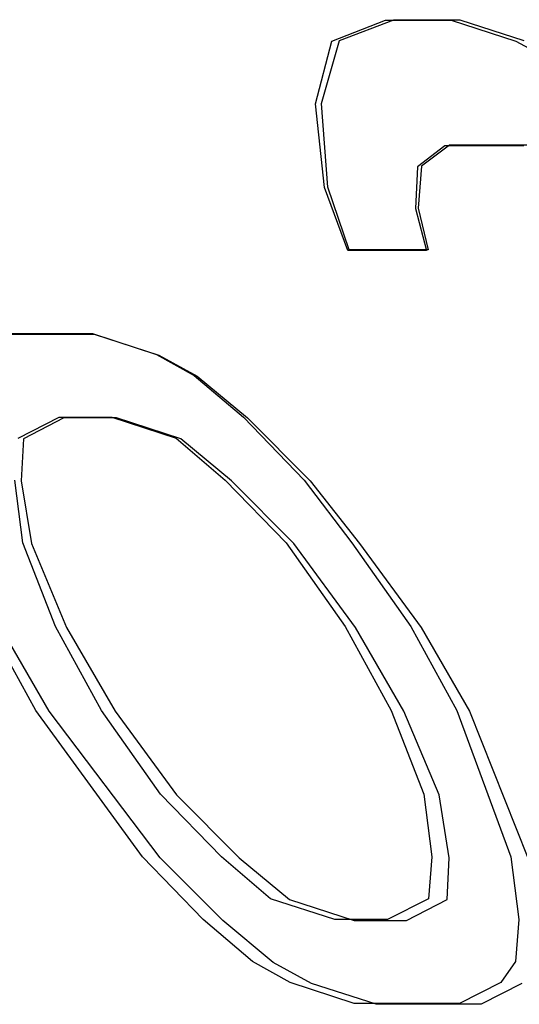
# Model space of a CAD drawing. Units: inches. Extents: x -36.9 to 45.4, y -21.1 to 32.1.
# Drawn here: x -13.8 to -13.7, y -0.3 to 0 of the extents above; entities that cross this region are included whole.
import ezdxf

# ---------------------------------------------------------------- set-up
doc = ezdxf.new("R2010")
doc.units = ezdxf.units.IN
doc.header["$MEASUREMENT"] = 0
for name, pattern in [('AI-Linetype-1066', [4.093666, 2.046833, -2.046833]), ('AI-Linetype-1075', [4.093666, 2.046833, -2.046833]), ('AI-Linetype-1082', [4.093666, 2.046833, -2.046833]), ('AI-Linetype-1083', [4.093666, 2.046833, -2.046833]), ('AI-Linetype-1096', [4.093666, 2.046833, -2.046833]), ('AI-Linetype-1098', [4.093666, 2.046833, -2.046833]), ('AI-Linetype-1099', [4.093666, 2.046833, -2.046833]), ('AI-Linetype-1113', [4.093666, 2.046833, -2.046833]), ('AI-Linetype-1114', [4.093666, 2.046833, -2.046833]), ('AI-Linetype-1116', [4.093666, 2.046833, -2.046833]), ('AI-Linetype-1216', [4.093666, 2.046833, -2.046833]), ('AI-Linetype-1217', [4.093666, 2.046833, -2.046833]), ('AI-Linetype-134', [4.093666, 2.046833, -2.046833]), ('AI-Linetype-1369', [4.093666, 2.046833, -2.046833]), ('AI-Linetype-1428', [4.093666, 2.046833, -2.046833]), ('AI-Linetype-143', [4.093666, 2.046833, -2.046833]), ('AI-Linetype-1436', [4.093666, 2.046833, -2.046833]), ('AI-Linetype-1467', [4.093666, 2.046833, -2.046833]), ('AI-Linetype-1471', [4.093666, 2.046833, -2.046833]), ('AI-Linetype-1472', [4.093666, 2.046833, -2.046833]), ('AI-Linetype-1475', [4.093666, 2.046833, -2.046833]), ('AI-Linetype-1507', [4.093666, 2.046833, -2.046833]), ('AI-Linetype-1508', [4.093666, 2.046833, -2.046833]), ('AI-Linetype-1523', [4.093666, 2.046833, -2.046833]), ('AI-Linetype-1526', [4.093666, 2.046833, -2.046833]), ('AI-Linetype-211', [4.093666, 2.046833, -2.046833]), ('AI-Linetype-213', [4.093666, 2.046833, -2.046833]), ('AI-Linetype-215', [4.093666, 2.046833, -2.046833]), ('AI-Linetype-216', [4.093666, 2.046833, -2.046833]), ('AI-Linetype-219', [4.093666, 2.046833, -2.046833]), ('AI-Linetype-231', [4.093666, 2.046833, -2.046833]), ('AI-Linetype-233', [4.093666, 2.046833, -2.046833]), ('AI-Linetype-235', [4.093666, 2.046833, -2.046833]), ('AI-Linetype-236', [4.093666, 2.046833, -2.046833]), ('AI-Linetype-239', [4.093666, 2.046833, -2.046833]), ('AI-Linetype-274', [4.093666, 2.046833, -2.046833]), ('AI-Linetype-276', [4.093666, 2.046833, -2.046833]), ('AI-Linetype-278', [4.093666, 2.046833, -2.046833]), ('AI-Linetype-295', [4.093666, 2.046833, -2.046833]), ('AI-Linetype-297', [4.093666, 2.046833, -2.046833]), ('AI-Linetype-334', [4.093666, 2.046833, -2.046833]), ('AI-Linetype-336', [4.093666, 2.046833, -2.046833]), ('AI-Linetype-337', [4.093666, 2.046833, -2.046833]), ('AI-Linetype-353', [4.093666, 2.046833, -2.046833]), ('AI-Linetype-355', [4.093666, 2.046833, -2.046833]), ('AI-Linetype-356', [4.093666, 2.046833, -2.046833]), ('AI-Linetype-374', [4.093666, 2.046833, -2.046833]), ('AI-Linetype-375', [4.093666, 2.046833, -2.046833]), ('AI-Linetype-376', [4.093666, 2.046833, -2.046833]), ('AI-Linetype-377', [4.093666, 2.046833, -2.046833]), ('AI-Linetype-386', [4.093666, 2.046833, -2.046833]), ('AI-Linetype-387', [4.093666, 2.046833, -2.046833]), ('AI-Linetype-388', [4.093666, 2.046833, -2.046833]), ('AI-Linetype-389', [4.093666, 2.046833, -2.046833]), ('AI-Linetype-411', [4.093666, 2.046833, -2.046833]), ('AI-Linetype-415', [4.093666, 2.046833, -2.046833]), ('AI-Linetype-418', [4.093666, 2.046833, -2.046833]), ('AI-Linetype-421', [4.093666, 2.046833, -2.046833]), ('AI-Linetype-422', [4.093666, 2.046833, -2.046833]), ('AI-Linetype-423', [4.093666, 2.046833, -2.046833]), ('AI-Linetype-427', [4.093666, 2.046833, -2.046833]), ('AI-Linetype-430', [4.093666, 2.046833, -2.046833]), ('AI-Linetype-431', [4.093666, 2.046833, -2.046833]), ('AI-Linetype-432', [4.093666, 2.046833, -2.046833]), ('AI-Linetype-453', [4.093666, 2.046833, -2.046833]), ('AI-Linetype-454', [4.093666, 2.046833, -2.046833]), ('AI-Linetype-455', [4.093666, 2.046833, -2.046833]), ('AI-Linetype-456', [4.093666, 2.046833, -2.046833]), ('AI-Linetype-479', [4.093666, 2.046833, -2.046833]), ('AI-Linetype-480', [4.093666, 2.046833, -2.046833]), ('AI-Linetype-481', [4.093666, 2.046833, -2.046833]), ('AI-Linetype-482', [4.093666, 2.046833, -2.046833]), ('AI-Linetype-500', [4.093666, 2.046833, -2.046833]), ('AI-Linetype-501', [4.093666, 2.046833, -2.046833]), ('AI-Linetype-507', [4.093666, 2.046833, -2.046833]), ('AI-Linetype-542', [4.093666, 2.046833, -2.046833]), ('AI-Linetype-561', [4.093666, 2.046833, -2.046833]), ('AI-Linetype-566', [4.093666, 2.046833, -2.046833]), ('AI-Linetype-574', [4.093666, 2.046833, -2.046833]), ('AI-Linetype-618', [4.093666, 2.046833, -2.046833]), ('AI-Linetype-621', [4.093666, 2.046833, -2.046833]), ('AI-Linetype-628', [4.093666, 2.046833, -2.046833]), ('AI-Linetype-643', [4.093666, 2.046833, -2.046833]), ('AI-Linetype-655', [4.093666, 2.046833, -2.046833]), ('AI-Linetype-656', [4.093666, 2.046833, -2.046833]), ('AI-Linetype-662', [4.093666, 2.046833, -2.046833]), ('AI-Linetype-664', [4.093666, 2.046833, -2.046833]), ('AI-Linetype-859', [4.093666, 2.046833, -2.046833]), ('AI-Linetype-861', [4.093666, 2.046833, -2.046833]), ('AI-Linetype-872', [4.093666, 2.046833, -2.046833]), ('AI-Linetype-876', [4.093666, 2.046833, -2.046833]), ('AI-Linetype-884', [4.093666, 2.046833, -2.046833]), ('AI-Linetype-899', [4.093666, 2.046833, -2.046833]), ('AI-Linetype-909', [4.093666, 2.046833, -2.046833]), ('AI-Linetype-915', [4.093666, 2.046833, -2.046833]), ('AI-Linetype-917', [4.093666, 2.046833, -2.046833]), ('AI-Linetype-919', [4.093666, 2.046833, -2.046833]), ('AI-Linetype-955', [4.093666, 2.046833, -2.046833]), ('AI-Linetype-960', [4.093666, 2.046833, -2.046833])]:
    doc.linetypes.add(name, pattern=pattern)
doc.layers.add('DEFAULT_2', color=7, linetype='Continuous')

# ---------------------------------------------------------------- blocks, each defined once
blk = doc.blocks.new('block 828')
at = {"layer": 'DEFAULT_2', "color": 253, "linetype": 'AI-Linetype-134', "lineweight": 25}
blk.add_lwpolyline([(-13.7124, -0.25754), (-13.72422, -0.24772)], dxfattribs=at)
blk = doc.blocks.new('block 837')
at = {"layer": 'DEFAULT_2', "color": 253, "linetype": 'AI-Linetype-143', "lineweight": 25}
blk.add_lwpolyline([(-13.71729, -0.25732), (-13.72884, -0.24752)], dxfattribs=at)
blk = doc.blocks.new('block 905')
at = {"layer": 'DEFAULT_2', "color": 253, "linetype": 'AI-Linetype-211', "lineweight": 25}
blk.add_lwpolyline([(-13.68828, -0.26736), (-13.70342, -0.26245)], dxfattribs=at)
blk = doc.blocks.new('block 907')
at = {"layer": 'DEFAULT_2', "color": 253, "linetype": 'AI-Linetype-213', "lineweight": 25}
blk.add_lwpolyline([(-13.7086, -0.24282), (-13.69346, -0.24772)], dxfattribs=at)
blk = doc.blocks.new('block 909')
at = {"layer": 'DEFAULT_2', "color": 253, "linetype": 'AI-Linetype-215', "lineweight": 25}
blk.add_lwpolyline([(-13.73404, -0.13483), (-13.74917, -0.12992)], dxfattribs=at)
blk = doc.blocks.new('block 910')
at = {"layer": 'DEFAULT_2', "color": 253, "linetype": 'AI-Linetype-216', "lineweight": 25}
blk.add_lwpolyline([(-13.75435, -0.11028), (-13.73922, -0.11519)], dxfattribs=at)
blk = doc.blocks.new('block 913')
at = {"layer": 'DEFAULT_2', "color": 253, "linetype": 'AI-Linetype-219', "lineweight": 25}
blk.add_lwpolyline([(-13.67075, -0.03666), (-13.65561, -0.04157)], dxfattribs=at)
blk = doc.blocks.new('block 925')
at = {"layer": 'DEFAULT_2', "color": 253, "linetype": 'AI-Linetype-231', "lineweight": 25}
blk.add_lwpolyline([(-13.69342, -0.26714), (-13.70844, -0.26223)], dxfattribs=at)
blk = doc.blocks.new('block 927')
at = {"layer": 'DEFAULT_2', "color": 253, "linetype": 'AI-Linetype-233', "lineweight": 25}
blk.add_lwpolyline([(-13.69801, -0.24752), (-13.71303, -0.24261)], dxfattribs=at)
blk = doc.blocks.new('block 929')
at = {"layer": 'DEFAULT_2', "color": 253, "linetype": 'AI-Linetype-235', "lineweight": 25}
blk.add_lwpolyline([(-13.7502, -0.12977), (-13.73519, -0.13468)], dxfattribs=at)
blk = doc.blocks.new('block 930')
at = {"layer": 'DEFAULT_2', "color": 253, "linetype": 'AI-Linetype-236', "lineweight": 25}
blk.add_lwpolyline([(-13.75479, -0.11015), (-13.73977, -0.11506)], dxfattribs=at)
blk = doc.blocks.new('block 933')
at = {"layer": 'DEFAULT_2', "color": 253, "linetype": 'AI-Linetype-239', "lineweight": 25}
blk.add_lwpolyline([(-13.66873, -0.03657), (-13.65371, -0.04148)], dxfattribs=at)
blk = doc.blocks.new('block 968')
at = {"layer": 'DEFAULT_2', "color": 253, "linetype": 'AI-Linetype-274', "lineweight": 25}
blk.add_lwpolyline([(-13.70342, -0.26245), (-13.7124, -0.25754)], dxfattribs=at)
blk = doc.blocks.new('block 970')
at = {"layer": 'DEFAULT_2', "color": 253, "linetype": 'AI-Linetype-276', "lineweight": 25}
blk.add_lwpolyline([(-13.73922, -0.11519), (-13.73023, -0.1201)], dxfattribs=at)
blk = doc.blocks.new('block 972')
at = {"layer": 'DEFAULT_2', "color": 253, "linetype": 'AI-Linetype-278', "lineweight": 25}
blk.add_lwpolyline([(-13.65561, -0.04157), (-13.63764, -0.05139)], dxfattribs=at)
blk = doc.blocks.new('block 989')
at = {"layer": 'DEFAULT_2', "color": 253, "linetype": 'AI-Linetype-295', "lineweight": 25}
blk.add_lwpolyline([(-13.70844, -0.26223), (-13.71729, -0.25732)], dxfattribs=at)
blk = doc.blocks.new('block 991')
at = {"layer": 'DEFAULT_2', "color": 253, "linetype": 'AI-Linetype-297', "lineweight": 25}
blk.add_lwpolyline([(-13.73977, -0.11506), (-13.73092, -0.11997)], dxfattribs=at)
blk = doc.blocks.new('block 1028')
at = {"layer": 'DEFAULT_2', "color": 253, "linetype": 'AI-Linetype-334', "lineweight": 25}
blk.add_lwpolyline([(-13.72042, -0.23301), (-13.7086, -0.24282)], dxfattribs=at)
blk = doc.blocks.new('block 1030')
at = {"layer": 'DEFAULT_2', "color": 253, "linetype": 'AI-Linetype-336', "lineweight": 25}
blk.add_lwpolyline([(-13.72222, -0.14465), (-13.73404, -0.13483)], dxfattribs=at)
blk = doc.blocks.new('block 1031')
at = {"layer": 'DEFAULT_2', "color": 253, "linetype": 'AI-Linetype-337', "lineweight": 25}
blk.add_lwpolyline([(-13.73023, -0.1201), (-13.71841, -0.12992)], dxfattribs=at)
blk = doc.blocks.new('block 1047')
at = {"layer": 'DEFAULT_2', "color": 253, "linetype": 'AI-Linetype-353', "lineweight": 25}
blk.add_lwpolyline([(-13.71303, -0.24261), (-13.72457, -0.2328)], dxfattribs=at)
blk = doc.blocks.new('block 1049')
at = {"layer": 'DEFAULT_2', "color": 253, "linetype": 'AI-Linetype-355', "lineweight": 25}
blk.add_lwpolyline([(-13.73519, -0.13468), (-13.72364, -0.14449)], dxfattribs=at)
blk = doc.blocks.new('block 1050')
at = {"layer": 'DEFAULT_2', "color": 253, "linetype": 'AI-Linetype-356', "lineweight": 25}
blk.add_lwpolyline([(-13.73092, -0.11997), (-13.71937, -0.12977)], dxfattribs=at)
blk = doc.blocks.new('block 1068')
at = {"layer": 'DEFAULT_2', "color": 253, "linetype": 'AI-Linetype-374', "lineweight": 25}
blk.add_lwpolyline([(-13.72422, -0.24772), (-13.73888, -0.23301)], dxfattribs=at)
blk = doc.blocks.new('block 1069')
at = {"layer": 'DEFAULT_2', "color": 253, "linetype": 'AI-Linetype-375', "lineweight": 25}
blk.add_lwpolyline([(-13.73507, -0.21828), (-13.72042, -0.23301)], dxfattribs=at)
blk = doc.blocks.new('block 1070')
at = {"layer": 'DEFAULT_2', "color": 253, "linetype": 'AI-Linetype-376', "lineweight": 25}
blk.add_lwpolyline([(-13.70756, -0.15937), (-13.72222, -0.14465)], dxfattribs=at)
blk = doc.blocks.new('block 1071')
at = {"layer": 'DEFAULT_2', "color": 253, "linetype": 'AI-Linetype-377', "lineweight": 25}
blk.add_lwpolyline([(-13.71841, -0.12992), (-13.70376, -0.14465)], dxfattribs=at)
blk = doc.blocks.new('block 1080')
at = {"layer": 'DEFAULT_2', "color": 253, "linetype": 'AI-Linetype-386', "lineweight": 25}
blk.add_lwpolyline([(-13.72884, -0.24752), (-13.74307, -0.2328)], dxfattribs=at)
blk = doc.blocks.new('block 1081')
at = {"layer": 'DEFAULT_2', "color": 253, "linetype": 'AI-Linetype-387', "lineweight": 25}
blk.add_lwpolyline([(-13.72457, -0.2328), (-13.7388, -0.21809)], dxfattribs=at)
blk = doc.blocks.new('block 1082')
at = {"layer": 'DEFAULT_2', "color": 253, "linetype": 'AI-Linetype-388', "lineweight": 25}
blk.add_lwpolyline([(-13.72364, -0.14449), (-13.70941, -0.15921)], dxfattribs=at)
blk = doc.blocks.new('block 1083')
at = {"layer": 'DEFAULT_2', "color": 253, "linetype": 'AI-Linetype-389', "lineweight": 25}
blk.add_lwpolyline([(-13.71937, -0.12977), (-13.70515, -0.14449)], dxfattribs=at)
blk = doc.blocks.new('block 1105')
at = {"layer": 'DEFAULT_2', "color": 253, "linetype": 'AI-Linetype-411', "lineweight": 25}
blk.add_lwpolyline([(-13.70376, -0.14465), (-13.69218, -0.15937)], dxfattribs=at)
blk = doc.blocks.new('block 1109')
at = {"layer": 'DEFAULT_2', "color": 253, "linetype": 'AI-Linetype-415', "lineweight": 25}
blk.add_lwpolyline([(-13.70515, -0.14449), (-13.694, -0.15921)], dxfattribs=at)
blk = doc.blocks.new('block 1112')
at = {"layer": 'DEFAULT_2', "color": 253, "linetype": 'AI-Linetype-418', "lineweight": 25}
blk.add_lwpolyline([(-13.73888, -0.23301), (-13.76487, -0.19865)], dxfattribs=at)
blk = doc.blocks.new('block 1115')
at = {"layer": 'DEFAULT_2', "color": 253, "linetype": 'AI-Linetype-421', "lineweight": 25}
blk.add_lwpolyline([(-13.74948, -0.19865), (-13.73507, -0.21828)], dxfattribs=at)
blk = doc.blocks.new('block 1116')
at = {"layer": 'DEFAULT_2', "color": 253, "linetype": 'AI-Linetype-422', "lineweight": 25}
blk.add_lwpolyline([(-13.69315, -0.17901), (-13.70756, -0.15937)], dxfattribs=at)
blk = doc.blocks.new('block 1117')
at = {"layer": 'DEFAULT_2', "color": 253, "linetype": 'AI-Linetype-423', "lineweight": 25}
blk.add_lwpolyline([(-13.69218, -0.15937), (-13.67777, -0.17901)], dxfattribs=at)
blk = doc.blocks.new('block 1121')
at = {"layer": 'DEFAULT_2', "color": 253, "linetype": 'AI-Linetype-427', "lineweight": 25}
blk.add_lwpolyline([(-13.74307, -0.2328), (-13.76806, -0.19846)], dxfattribs=at)
blk = doc.blocks.new('block 1124')
at = {"layer": 'DEFAULT_2', "color": 253, "linetype": 'AI-Linetype-430', "lineweight": 25}
blk.add_lwpolyline([(-13.7388, -0.21809), (-13.75264, -0.19846)], dxfattribs=at)
blk = doc.blocks.new('block 1125')
at = {"layer": 'DEFAULT_2', "color": 253, "linetype": 'AI-Linetype-431', "lineweight": 25}
blk.add_lwpolyline([(-13.70941, -0.15921), (-13.69557, -0.17883)], dxfattribs=at)
blk = doc.blocks.new('block 1126')
at = {"layer": 'DEFAULT_2', "color": 253, "linetype": 'AI-Linetype-432', "lineweight": 25}
blk.add_lwpolyline([(-13.694, -0.15921), (-13.68016, -0.17883)], dxfattribs=at)
blk = doc.blocks.new('block 1147')
at = {"layer": 'DEFAULT_2', "color": 253, "linetype": 'AI-Linetype-453', "lineweight": 25}
blk.add_lwpolyline([(-13.76487, -0.19865), (-13.7762, -0.17901)], dxfattribs=at)
blk = doc.blocks.new('block 1148')
at = {"layer": 'DEFAULT_2', "color": 253, "linetype": 'AI-Linetype-454', "lineweight": 25}
blk.add_lwpolyline([(-13.76082, -0.17901), (-13.74948, -0.19865)], dxfattribs=at)
blk = doc.blocks.new('block 1149')
at = {"layer": 'DEFAULT_2', "color": 253, "linetype": 'AI-Linetype-455', "lineweight": 25}
blk.add_lwpolyline([(-13.68182, -0.19865), (-13.69315, -0.17901)], dxfattribs=at)
blk = doc.blocks.new('block 1150')
at = {"layer": 'DEFAULT_2', "color": 253, "linetype": 'AI-Linetype-456', "lineweight": 25}
blk.add_lwpolyline([(-13.67777, -0.17901), (-13.66644, -0.19865)], dxfattribs=at)
blk = doc.blocks.new('block 1173')
at = {"layer": 'DEFAULT_2', "color": 253, "linetype": 'AI-Linetype-479', "lineweight": 25}
blk.add_lwpolyline([(-13.76806, -0.19846), (-13.77881, -0.17883)], dxfattribs=at)
blk = doc.blocks.new('block 1174')
at = {"layer": 'DEFAULT_2', "color": 253, "linetype": 'AI-Linetype-480', "lineweight": 25}
blk.add_lwpolyline([(-13.75264, -0.19846), (-13.7634, -0.17883)], dxfattribs=at)
blk = doc.blocks.new('block 1175')
at = {"layer": 'DEFAULT_2', "color": 253, "linetype": 'AI-Linetype-481', "lineweight": 25}
blk.add_lwpolyline([(-13.69557, -0.17883), (-13.68481, -0.19846)], dxfattribs=at)
blk = doc.blocks.new('block 1176')
at = {"layer": 'DEFAULT_2', "color": 253, "linetype": 'AI-Linetype-482', "lineweight": 25}
blk.add_lwpolyline([(-13.68016, -0.17883), (-13.66941, -0.19846)], dxfattribs=at)
blk = doc.blocks.new('block 1194')
at = {"layer": 'DEFAULT_2', "color": 253, "linetype": 'AI-Linetype-500', "lineweight": 25}
blk.add_lwpolyline([(-13.76908, -0.15937), (-13.76082, -0.17901)], dxfattribs=at)
blk = doc.blocks.new('block 1195')
at = {"layer": 'DEFAULT_2', "color": 253, "linetype": 'AI-Linetype-501', "lineweight": 25}
blk.add_lwpolyline([(-13.67356, -0.21828), (-13.68182, -0.19865)], dxfattribs=at)
blk = doc.blocks.new('block 1201')
at = {"layer": 'DEFAULT_2', "color": 253, "linetype": 'AI-Linetype-507', "lineweight": 25}
blk.add_lwpolyline([(-13.7634, -0.17883), (-13.77107, -0.15921)], dxfattribs=at)
blk = doc.blocks.new('block 1236')
at = {"layer": 'DEFAULT_2', "color": 253, "linetype": 'AI-Linetype-542', "lineweight": 25}
blk.add_lwpolyline([(-13.66367, -0.26736), (-13.68828, -0.26736)], dxfattribs=at)
blk = doc.blocks.new('block 1255')
at = {"layer": 'DEFAULT_2', "color": 253, "linetype": 'AI-Linetype-561', "lineweight": 25}
blk.add_lwpolyline([(-13.66876, -0.26714), (-13.69342, -0.26714)], dxfattribs=at)
blk = doc.blocks.new('block 1260')
at = {"layer": 'DEFAULT_2', "color": 253, "linetype": 'AI-Linetype-566', "lineweight": 25}
blk.add_lwpolyline([(-13.69346, -0.24772), (-13.68116, -0.24772)], dxfattribs=at)
blk = doc.blocks.new('block 1268')
at = {"layer": 'DEFAULT_2', "color": 253, "linetype": 'AI-Linetype-574', "lineweight": 25}
blk.add_lwpolyline([(-13.68568, -0.24752), (-13.69801, -0.24752)], dxfattribs=at)
blk = doc.blocks.new('block 1312')
at = {"layer": 'DEFAULT_2', "color": 253, "linetype": 'AI-Linetype-618', "lineweight": 25}
blk.add_lwpolyline([(-13.74917, -0.12992), (-13.76147, -0.12992)], dxfattribs=at)
blk = doc.blocks.new('block 1315')
at = {"layer": 'DEFAULT_2', "color": 253, "linetype": 'AI-Linetype-621', "lineweight": 25}
blk.add_lwpolyline([(-13.76254, -0.12977), (-13.7502, -0.12977)], dxfattribs=at)
blk = doc.blocks.new('block 1322')
at = {"layer": 'DEFAULT_2', "color": 253, "linetype": 'AI-Linetype-628', "lineweight": 25}
blk.add_lwpolyline([(-13.77896, -0.11028), (-13.75435, -0.11028)], dxfattribs=at)
blk = doc.blocks.new('block 1337')
at = {"layer": 'DEFAULT_2', "color": 253, "linetype": 'AI-Linetype-643', "lineweight": 25}
blk.add_lwpolyline([(-13.77946, -0.11015), (-13.75479, -0.11015)], dxfattribs=at)
blk = doc.blocks.new('block 1349')
at = {"layer": 'DEFAULT_2', "color": 253, "linetype": 'AI-Linetype-655', "lineweight": 25}
blk.add_lwpolyline([(-13.67649, -0.09066), (-13.69495, -0.09066)], dxfattribs=at)
blk = doc.blocks.new('block 1350')
at = {"layer": 'DEFAULT_2', "color": 253, "linetype": 'AI-Linetype-656', "lineweight": 25}
blk.add_lwpolyline([(-13.67615, -0.09054), (-13.69464, -0.09054)], dxfattribs=at)
blk = doc.blocks.new('block 1356')
at = {"layer": 'DEFAULT_2', "color": 253, "linetype": 'AI-Linetype-662', "lineweight": 25}
blk.add_lwpolyline([(-13.65375, -0.06611), (-13.6722, -0.06611)], dxfattribs=at)
blk = doc.blocks.new('block 1358')
at = {"layer": 'DEFAULT_2', "color": 253, "linetype": 'AI-Linetype-664', "lineweight": 25}
blk.add_lwpolyline([(-13.65259, -0.066), (-13.67109, -0.066)], dxfattribs=at)
blk = doc.blocks.new('block 1553')
at = {"layer": 'DEFAULT_2', "color": 253, "linetype": 'AI-Linetype-859', "lineweight": 25}
blk.add_lwpolyline([(-13.66644, -0.19865), (-13.65275, -0.23301)], dxfattribs=at)
blk = doc.blocks.new('block 1555')
at = {"layer": 'DEFAULT_2', "color": 253, "linetype": 'AI-Linetype-861', "lineweight": 25}
blk.add_lwpolyline([(-13.68481, -0.19846), (-13.67714, -0.21809)], dxfattribs=at)
blk = doc.blocks.new('block 1566')
at = {"layer": 'DEFAULT_2', "color": 253, "linetype": 'AI-Linetype-872', "lineweight": 25}
blk.add_lwpolyline([(-13.66941, -0.19846), (-13.65675, -0.2328)], dxfattribs=at)
blk = doc.blocks.new('block 1570')
at = {"layer": 'DEFAULT_2', "color": 253, "linetype": 'AI-Linetype-876', "lineweight": 25}
blk.add_lwpolyline([(-13.69495, -0.09066), (-13.70037, -0.07593)], dxfattribs=at)
blk = doc.blocks.new('block 1578')
at = {"layer": 'DEFAULT_2', "color": 253, "linetype": 'AI-Linetype-884', "lineweight": 25}
blk.add_lwpolyline([(-13.69464, -0.09054), (-13.69963, -0.07582)], dxfattribs=at)
blk = doc.blocks.new('block 1593')
at = {"layer": 'DEFAULT_2', "color": 253, "linetype": 'AI-Linetype-899', "lineweight": 25}
blk.add_lwpolyline([(-13.67908, -0.08084), (-13.67649, -0.09066)], dxfattribs=at)
blk = doc.blocks.new('block 1603')
at = {"layer": 'DEFAULT_2', "color": 253, "linetype": 'AI-Linetype-909', "lineweight": 25}
blk.add_lwpolyline([(-13.67844, -0.08072), (-13.67615, -0.09054)], dxfattribs=at)
blk = doc.blocks.new('block 1609')
at = {"layer": 'DEFAULT_2', "color": 253, "linetype": 'AI-Linetype-915', "lineweight": 25}
blk.add_lwpolyline([(-13.77143, -0.14465), (-13.76908, -0.15937)], dxfattribs=at)
blk = doc.blocks.new('block 1611')
at = {"layer": 'DEFAULT_2', "color": 253, "linetype": 'AI-Linetype-917', "lineweight": 25}
blk.add_lwpolyline([(-13.70037, -0.07593), (-13.70248, -0.0563)], dxfattribs=at)
blk = doc.blocks.new('block 1613')
at = {"layer": 'DEFAULT_2', "color": 253, "linetype": 'AI-Linetype-919', "lineweight": 25}
blk.add_lwpolyline([(-13.69963, -0.07582), (-13.70113, -0.05619)], dxfattribs=at)
blk = doc.blocks.new('block 1649')
at = {"layer": 'DEFAULT_2', "color": 253, "linetype": 'AI-Linetype-955', "lineweight": 25}
blk.add_lwpolyline([(-13.68613, -0.03666), (-13.67075, -0.03666)], dxfattribs=at)
blk = doc.blocks.new('block 1654')
at = {"layer": 'DEFAULT_2', "color": 253, "linetype": 'AI-Linetype-960', "lineweight": 25}
blk.add_lwpolyline([(-13.68414, -0.03657), (-13.66873, -0.03657)], dxfattribs=at)
blk = doc.blocks.new('block 1760')
at = {"layer": 'DEFAULT_2', "color": 253, "linetype": 'AI-Linetype-1066', "lineweight": 25}
blk.add_lwpolyline([(-13.6712, -0.23301), (-13.67356, -0.21828)], dxfattribs=at)
blk = doc.blocks.new('block 1769')
at = {"layer": 'DEFAULT_2', "color": 253, "linetype": 'AI-Linetype-1075', "lineweight": 25}
blk.add_lwpolyline([(-13.65675, -0.2328), (-13.65485, -0.24752)], dxfattribs=at)
blk = doc.blocks.new('block 1776')
at = {"layer": 'DEFAULT_2', "color": 253, "linetype": 'AI-Linetype-1082', "lineweight": 25}
blk.add_lwpolyline([(-13.77107, -0.15921), (-13.77297, -0.14449)], dxfattribs=at)
blk = doc.blocks.new('block 1777')
at = {"layer": 'DEFAULT_2', "color": 253, "linetype": 'AI-Linetype-1083', "lineweight": 25}
blk.add_lwpolyline([(-13.67714, -0.21809), (-13.67525, -0.2328)], dxfattribs=at)
blk = doc.blocks.new('block 1790')
at = {"layer": 'DEFAULT_2', "color": 253, "linetype": 'AI-Linetype-1096', "lineweight": 25}
blk.add_lwpolyline([(-13.77095, -0.13483), (-13.77143, -0.14465)], dxfattribs=at)
blk = doc.blocks.new('block 1792')
at = {"layer": 'DEFAULT_2', "color": 253, "linetype": 'AI-Linetype-1098', "lineweight": 25}
blk.add_lwpolyline([(-13.6786, -0.07102), (-13.67908, -0.08084)], dxfattribs=at)
blk = doc.blocks.new('block 1793')
at = {"layer": 'DEFAULT_2', "color": 253, "linetype": 'AI-Linetype-1099', "lineweight": 25}
blk.add_lwpolyline([(-13.67169, -0.24282), (-13.6712, -0.23301)], dxfattribs=at)
blk = doc.blocks.new('block 1807')
at = {"layer": 'DEFAULT_2', "color": 253, "linetype": 'AI-Linetype-1113', "lineweight": 25}
blk.add_lwpolyline([(-13.67765, -0.07091), (-13.67844, -0.08072)], dxfattribs=at)
blk = doc.blocks.new('block 1808')
at = {"layer": 'DEFAULT_2', "color": 253, "linetype": 'AI-Linetype-1114', "lineweight": 25}
blk.add_lwpolyline([(-13.67525, -0.2328), (-13.67603, -0.24261)], dxfattribs=at)
blk = doc.blocks.new('block 1810')
at = {"layer": 'DEFAULT_2', "color": 253, "linetype": 'AI-Linetype-1116', "lineweight": 25}
blk.add_lwpolyline([(-13.65485, -0.24752), (-13.65563, -0.25732)], dxfattribs=at)
blk = doc.blocks.new('block 1910')
at = {"layer": 'DEFAULT_2', "color": 253, "linetype": 'AI-Linetype-1216', "lineweight": 25}
blk.add_lwpolyline([(-13.70248, -0.0563), (-13.69868, -0.04157)], dxfattribs=at)
blk = doc.blocks.new('block 1911')
at = {"layer": 'DEFAULT_2', "color": 253, "linetype": 'AI-Linetype-1217', "lineweight": 25}
blk.add_lwpolyline([(-13.70113, -0.05619), (-13.69687, -0.04148)], dxfattribs=at)
blk = doc.blocks.new('block 2063')
at = {"layer": 'DEFAULT_2', "color": 253, "linetype": 'AI-Linetype-1369', "lineweight": 25}
blk.add_lwpolyline([(-13.65563, -0.25732), (-13.65911, -0.26223)], dxfattribs=at)
blk = doc.blocks.new('block 2122')
at = {"layer": 'DEFAULT_2', "color": 253, "linetype": 'AI-Linetype-1428', "lineweight": 25}
blk.add_lwpolyline([(-13.6722, -0.06611), (-13.6786, -0.07102)], dxfattribs=at)
blk = doc.blocks.new('block 2130')
at = {"layer": 'DEFAULT_2', "color": 253, "linetype": 'AI-Linetype-1436', "lineweight": 25}
blk.add_lwpolyline([(-13.67109, -0.066), (-13.67765, -0.07091)], dxfattribs=at)
blk = doc.blocks.new('block 2161')
at = {"layer": 'DEFAULT_2', "color": 253, "linetype": 'AI-Linetype-1467', "lineweight": 25}
blk.add_lwpolyline([(-13.76147, -0.12992), (-13.77095, -0.13483)], dxfattribs=at)
blk = doc.blocks.new('block 2165')
at = {"layer": 'DEFAULT_2', "color": 253, "linetype": 'AI-Linetype-1471', "lineweight": 25}
blk.add_lwpolyline([(-13.68116, -0.24772), (-13.67169, -0.24282)], dxfattribs=at)
blk = doc.blocks.new('block 2166')
at = {"layer": 'DEFAULT_2', "color": 253, "linetype": 'AI-Linetype-1472', "lineweight": 25}
blk.add_lwpolyline([(-13.6542, -0.26245), (-13.66367, -0.26736)], dxfattribs=at)
blk = doc.blocks.new('block 2169')
at = {"layer": 'DEFAULT_2', "color": 253, "linetype": 'AI-Linetype-1475', "lineweight": 25}
blk.add_lwpolyline([(-13.77218, -0.13468), (-13.76254, -0.12977)], dxfattribs=at)
blk = doc.blocks.new('block 2201')
at = {"layer": 'DEFAULT_2', "color": 253, "linetype": 'AI-Linetype-1507', "lineweight": 25}
blk.add_lwpolyline([(-13.67603, -0.24261), (-13.68568, -0.24752)], dxfattribs=at)
blk = doc.blocks.new('block 2202')
at = {"layer": 'DEFAULT_2', "color": 253, "linetype": 'AI-Linetype-1508', "lineweight": 25}
blk.add_lwpolyline([(-13.65911, -0.26223), (-13.66876, -0.26714)], dxfattribs=at)
blk = doc.blocks.new('block 2217')
at = {"layer": 'DEFAULT_2', "color": 253, "linetype": 'AI-Linetype-1523', "lineweight": 25}
blk.add_lwpolyline([(-13.69868, -0.04157), (-13.68613, -0.03666)], dxfattribs=at)
blk = doc.blocks.new('block 2220')
at = {"layer": 'DEFAULT_2', "color": 253, "linetype": 'AI-Linetype-1526', "lineweight": 25}
blk.add_lwpolyline([(-13.69687, -0.04148), (-13.68414, -0.03657)], dxfattribs=at)

msp = doc.modelspace()

# ---------------------------------------------------------------- block references
at = {"layer": 'DEFAULT_2'}
for name in ['block 2217', 'block 2220', 'block 1649', 'block 1654', 'block 913', 'block 933', 'block 1911', 'block 1910', 'block 972', 'block 1611', 'block 1613', 'block 2122', 'block 2130', 'block 1356', 'block 1358', 'block 1792', 'block 1807', 'block 1570', 'block 1578', 'block 1603', 'block 1593', 'block 1349', 'block 1350', 'block 1337', 'block 1322', 'block 930', 'block 910', 'block 991', 'block 970', 'block 1050', 'block 1031', 'block 2169', 'block 2161', 'block 1315', 'block 1312', 'block 929', 'block 909', 'block 1083', 'block 1071', 'block 1790', 'block 1049', 'block 1030', 'block 1776', 'block 1609', 'block 1082', 'block 1070', 'block 1109', 'block 1105', 'block 1201', 'block 1125', 'block 1126', 'block 1194', 'block 1116', 'block 1117', 'block 1173', 'block 1147', 'block 1174', 'block 1148', 'block 1175', 'block 1149', 'block 1176', 'block 1150', 'block 1121', 'block 1124', 'block 1555', 'block 1566', 'block 1112', 'block 1115', 'block 1195', 'block 1553', 'block 1081', 'block 1069', 'block 1777', 'block 1760', 'block 1080', 'block 1068', 'block 1047', 'block 1028', 'block 1808', 'block 1793', 'block 1769', 'block 927', 'block 907', 'block 2201', 'block 2165', 'block 837', 'block 828', 'block 1268', 'block 1260', 'block 1810', 'block 989', 'block 968', 'block 2063', 'block 925', 'block 905', 'block 2202', 'block 2166', 'block 1255', 'block 1236']:
    msp.add_blockref(name, (0, 0), dxfattribs=at)

doc.saveas('drawing.dxf')
